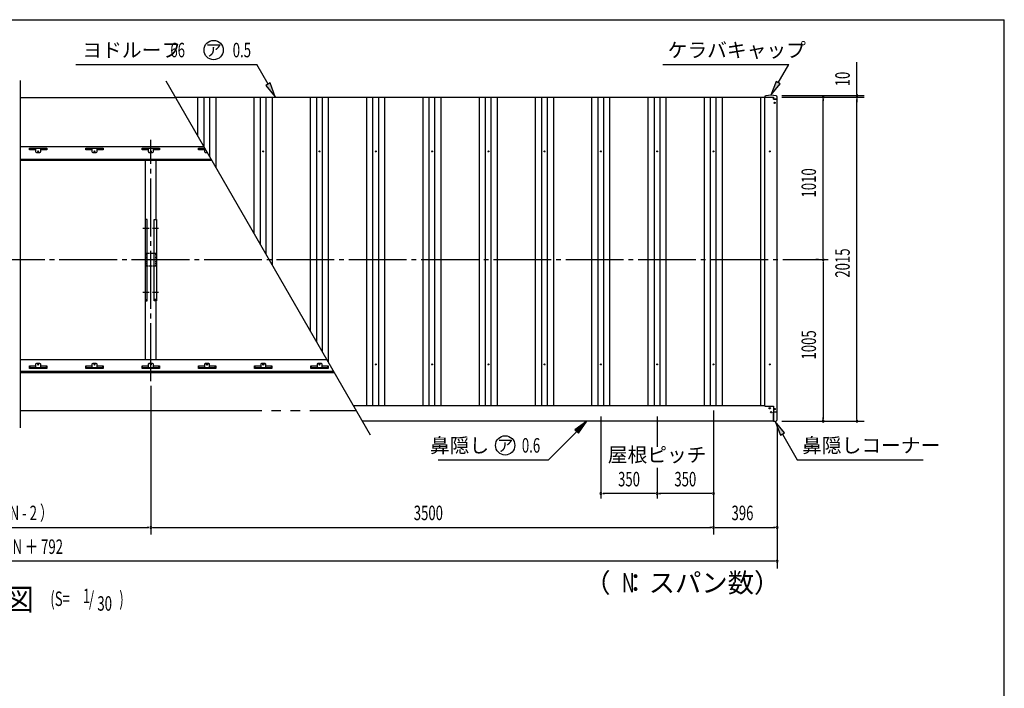
# Model space of a CAD drawing. Extents: x 325 to 12286, y 116 to 8432.
# Drawn here: x 6162 to 12286, y 4274 to 8432 of the extents above; entities that cross this region are included whole.
import ezdxf
from ezdxf.enums import TextEntityAlignment as Align

# ---------------------------------------------------------------- set-up
doc = ezdxf.new("R2010")
doc.units = 0
doc.header["$LTSCALE"] = 30
doc.header["$MEASUREMENT"] = 0
for name, pattern in [('1PL-M', [15, 12, -1, 1, -1]), ('1PL-S', [4, 2.5, -0.5, 0.5, -0.5]), ('2PL-L', [60, 50, -2, 2, -2, 2, -2]), ('CENTER', [2, 1.25, -0.25, 0.25, -0.25]), ('HIDDEN', [0.375, 0.25, -0.125])]:
    doc.linetypes.add(name, pattern=pattern)
for name, color, linetype in [('1PL-M1', 6, '1PL-M'), ('1PL-S1', 6, '1PL-S'), ('2PL-L2', 1, '2PL-L'), ('HANAKAKUSI_KO', 7, 'CONTINUOUS'), ('HARI', 3, 'CONTINUOUS'), ('HASHIRA', 3, 'CONTINUOUS'), ('HIKIDASHI', 6, 'CONTINUOUS'), ('KERABA_KYAP', 3, 'CONTINUOUS'), ('KETA', 2, 'CONTINUOUS'), ('SUNPOU', 4, 'CONTINUOUS'), ('U1', 3, 'CONTINUOUS'), ('U2', 4, 'CONTINUOUS'), ('WAKUSEN-01', 50, 'CONTINUOUS'), ('YANE', 1, 'CONTINUOUS'), ('YANEUKE-FUREME', 2, 'CONTINUOUS'), ('鼻隠し', 7, 'CONTINUOUS')]:
    doc.layers.add(name, color=color, linetype=linetype)
doc.styles.add('00', font='ROMANS', dxfattribs={"width": 0.666667, "bigfont": 'BIGFONT'})
doc.styles.add('01', font='ROMANS', dxfattribs={"height": 3, "bigfont": 'BIGFONT'})

msp = doc.modelspace()

# ---------------------------------------------------------------- linework, layer by layer
at = {"layer": '1PL-M1'}
for p, q in [((6977.5, 6184.3), (6977.5, 7684.9)), ((1458.6, 6939.3), (11190.2, 6939.3))]:
    msp.add_line(p, q, dxfattribs=at)
at = {"layer": '1PL-S1', "linetype": 'CENTER'}
for p, q in [((6927.5, 7134.3), (7027.5, 7134.3)), ((6927.5, 6736.3), (7027.5, 6736.3))]:
    msp.add_line(p, q, dxfattribs=at)
at = {"layer": '2PL-L2'}
for p, q in [((6170, 7948.5), (7134.3, 7948.5)), ((6167.5, 6001.3), (8256.6, 6001.3))]:
    msp.add_line(p, q, dxfattribs=at)
at = {"layer": 'HANAKAKUSI_KO'}
for p, q in [((10851.5, 5932.8), (10851.5, 5990.2)), ((10873.5, 5990.2), (10851.5, 5990.2)), ((10873.5, 5944.8), (10873.5, 5990.2)), ((10861.5, 5932.8), (10851.5, 5932.8))]:
    msp.add_line(p, q, dxfattribs=at)
msp.add_arc((10861.5, 5944.8), 12, 270, 0, dxfattribs=at)
at = {"layer": 'HARI'}
for p, q in [((6945, 7188.1), (6945, 7557.3)), ((7010, 7557.3), (7010, 7188.1)), ((6945, 6319.5), (6945, 6682.5)), ((7010, 6682.5), (7010, 6319.5))]:
    msp.add_line(p, q, dxfattribs=at)
at = {"layer": 'HASHIRA', "linetype": 'HIDDEN'}
for p, q in [((7010, 6976.8), (6945, 6976.8)), ((6945, 6976.8), (6945, 6901.8)), ((7010, 6901.8), (7010, 6976.8)), ((6945, 6901.8), (7010, 6901.8))]:
    msp.add_line(p, q, dxfattribs=at)
at = {"layer": 'HIKIDASHI'}
for p, q in [((6511.5, 8152.7), (7636.3, 8152.7)), ((7706.8, 8030.6), (7636.3, 8152.7)), ((10162.8, 8152.7), (10945.5, 8152.7)), ((10880, 8039.3), (10945.5, 8152.7)), ((7719.8, 8038.1), (7693.8, 8023.1)), ((7693.8, 8023.1), (7751.8, 7952.7)), ((7751.8, 7952.7), (7719.8, 8038.1)), ((10867, 8046.8), (10835, 7961.3)), ((10835, 7961.3), (10893, 8031.8)), ((10893, 8031.8), (10867, 8046.8)), ((9690.4, 5934.3), (9616.2, 5881.3)), ((9616.2, 5881.3), (9637.4, 5860.1)), ((9637.4, 5860.1), (9690.4, 5934.3)), ((10919.5, 5862.4), (10861.5, 5932.8)), ((10861.5, 5932.8), (10893.5, 5847.4)), ((9626.8, 5870.7), (9450.6, 5694.5)), ((10893.5, 5847.4), (10919.5, 5862.4)), ((10906.5, 5854.9), (10999.1, 5694.5)), ((8764.1, 5694.5), (9450.6, 5694.5)), ((10999.1, 5694.5), (11781.8, 5694.5))]:
    msp.add_line(p, q, dxfattribs=at)
for centre in [(7368.7, 8242.7), (9182, 5784.5)]:
    msp.add_circle(centre, 60, dxfattribs=at)
for points in [[(7693.8, 8023.1), (7719.8, 8038.1), (7751.8, 7952.7)], [(10867, 8046.8), (10893, 8031.8), (10835, 7961.3)], [(9637.4, 5860.1), (9616.2, 5881.3), (9690.4, 5934.3)], [(10919.5, 5862.4), (10893.5, 5847.4), (10861.5, 5932.8)]]:
    msp.add_solid(points, dxfattribs=at)
at = {"layer": 'KERABA_KYAP'}
for p, q in [((10796, 7950.8), (10796, 7949.3)), ((10796, 7949.3), (10851.5, 7949.3)), ((10851.5, 7949.3), (10851.5, 7937.8)), ((10851.5, 7937.8), (10874, 7937.8)), ((10874, 7937.8), (10874, 7950.8))]:
    msp.add_line(p, q, dxfattribs=at)
for centre, radius, start, end in [((10804, 7950.8), 8, 99.29155, 180), ((10835, 7761.3), 200, 80.70845, 99.29155), ((10866, 7950.8), 8, 360, 80.70845)]:
    msp.add_arc(centre, radius, start, end, dxfattribs=at)
at = {"layer": 'KETA'}
for p, q in [((7310.3, 7640.4), (6167.5, 7640.4)), ((6167.5, 7564.7), (7354, 7564.7)), ((6167.5, 7557.3), (7358.3, 7557.3)), ((6167.5, 6319.5), (8072.9, 6319.5)), ((8116, 6244.8), (6167.5, 6244.8)), ((8120.9, 6236.3), (6167.5, 6236.3))]:
    msp.add_line(p, q, dxfattribs=at)
at = {"layer": 'SUNPOU'}
for p, q in [((11370.2, 7974.3), (11370.2, 8167.9)), ((11370.2, 7970.6), (11370.2, 7981.8)), ((10902.5, 7959.3), (11415.2, 7959.3)), ((10902.5, 7949.3), (11415.2, 7949.3)), ((10902.5, 7949.3), (11415.2, 7949.3)), ((10902.5, 7949.3), (11205.2, 7949.3)), ((11160.2, 7938.1), (11160.2, 7926.8)), ((11160.2, 6954.3), (11160.2, 7934.3)), ((11370.2, 7949.3), (11370.2, 7959.3)), ((11370.2, 7938.1), (11370.2, 7926.8)), ((11370.2, 7938.1), (11370.2, 7926.8)), ((11370.2, 5949.3), (11370.2, 7934.3)), ((11370.2, 7934.3), (11370.2, 7919.3)), ((11130.2, 6939.3), (11115.2, 6939.3)), ((11130.2, 6939.3), (11115.2, 6939.3)), ((11160.2, 6950.6), (11160.2, 6961.8)), ((11160.2, 6928.1), (11160.2, 6916.8)), ((11160.2, 6924.3), (11160.2, 5949.3)), ((6977.5, 6154.3), (6977.5, 5229.5)), ((6977.5, 6154.3), (6977.5, 5229.5)), ((9777.2, 5964.5), (9777.2, 5454.5)), ((10127.2, 5964.5), (10127.2, 5774.4)), ((10477.5, 6000.8), (10477.5, 5229.5)), ((10477.5, 6000.8), (10477.5, 5229.5)), ((11160.2, 5945.6), (11160.2, 5956.8)), ((11370.2, 5945.6), (11370.2, 5956.8)), ((10873.5, 5904.3), (10873.5, 5019.5)), ((10873.5, 5904.3), (10873.5, 5229.5)), ((10902.5, 5934.3), (11415.2, 5934.3)), ((10902.5, 5934.3), (11205.2, 5934.3)), ((10127.2, 5643.9), (10127.2, 5454.5)), ((9788.5, 5484.5), (9799.7, 5484.5)), ((10112.2, 5484.5), (9792.2, 5484.5)), ((10116, 5484.5), (10104.7, 5484.5)), ((10138.5, 5484.5), (10149.7, 5484.5)), ((10462.5, 5484.5), (10142.2, 5484.5)), ((10466.3, 5484.5), (10455, 5484.5)), ((5292.5, 5274.5), (6962.5, 5274.5)), ((6966.3, 5274.5), (6955, 5274.5)), ((6988.8, 5274.5), (7000, 5274.5)), ((6992.5, 5274.5), (10462.5, 5274.5)), ((10466.3, 5274.5), (10455, 5274.5)), ((10488.8, 5274.5), (10500, 5274.5)), ((10492.5, 5274.5), (10858.5, 5274.5)), ((10862.3, 5274.5), (10851, 5274.5)), ((10858.5, 5064.5), (1396.5, 5064.5)), ((10862.3, 5064.5), (10851, 5064.5))]:
    msp.add_line(p, q, dxfattribs=at)
for centre, start, end in [((11370.2, 7959.3), 90, 270), ((11370.2, 7959.3), 270, 90), ((11160.2, 7949.3), 90, 270), ((11160.2, 7949.3), 270, 90), ((11370.2, 7949.3), 90, 270), ((11370.2, 7949.3), 90, 270), ((11370.2, 7949.3), 270, 90), ((11370.2, 7949.3), 270, 90), ((11160.2, 6939.3), 90, 270), ((11160.2, 6939.3), 90, 270), ((11160.2, 6939.3), 270, 90), ((11160.2, 6939.3), 270, 90), ((11160.2, 5934.3), 90, 270), ((11160.2, 5934.3), 270, 90), ((11370.2, 5934.3), 90, 270), ((11370.2, 5934.3), 270, 90), ((9777.2, 5484.5), 0, 180), ((9777.2, 5484.5), 180, 0), ((10127.2, 5484.5), 0, 180), ((10127.2, 5484.5), 0, 180), ((10127.2, 5484.5), 180, 0), ((10127.2, 5484.5), 180, 0), ((10477.5, 5484.5), 0, 180), ((10477.5, 5484.5), 180, 0), ((6977.5, 5274.5), 0, 180), ((6977.5, 5274.5), 0, 180), ((6977.5, 5274.5), 180, 0), ((6977.5, 5274.5), 180, 0), ((10477.5, 5274.5), 0, 180), ((10477.5, 5274.5), 0, 180), ((10477.5, 5274.5), 180, 0), ((10477.5, 5274.5), 180, 0), ((10873.5, 5274.5), 0, 180), ((10873.5, 5274.5), 180, 0), ((10873.5, 5064.5), 0, 180), ((10873.5, 5064.5), 180, 0)]:
    msp.add_arc(centre, 5.62, start, end, dxfattribs=at)
at = {"layer": 'U1'}
for p, q in [((6955.7, 7188.1), (6942.7, 7188.1)), ((6942.7, 7188.1), (6942.7, 6682.5)), ((6955.7, 6682.5), (6955.7, 7188.1)), ((6999.3, 7188.1), (7012.3, 7188.1)), ((6999.3, 6682.5), (6999.3, 7188.1)), ((7012.3, 7188.1), (7012.3, 6682.5)), ((6942.7, 6690.6), (6955.7, 6690.6)), ((6942.7, 6682.5), (6955.7, 6682.5)), ((7012.3, 6690.6), (6999.3, 6690.6)), ((7012.3, 6682.5), (6999.3, 6682.5))]:
    msp.add_line(p, q, dxfattribs=at)
at = {"layer": 'U2'}
for p, q in [((6167.5, 5894.5), (6167.5, 8052.7)), ((8344.9, 5848.4), (7074.2, 8049.4)), ((10797.5, 7949.3), (10851.5, 7949.3)), ((10797.5, 6027.3), (10797.5, 7949.3)), ((10851.5, 7937.8), (10851.5, 7949.2)), ((10872.5, 7937.8), (10851.5, 7937.8)), ((10872.5, 7937.8), (10872.5, 5990.2)), ((10872.5, 5990.2), (10851.5, 5990.2))]:
    msp.add_line(p, q, dxfattribs=at)
for centre, radius in [((10857.5, 7914.5), 4), ((10827.2, 7612.5), 3), ((10827.2, 6287.6), 3), ((10857.5, 6010.1), 4), ((10836.5, 5990.2), 4)]:
    msp.add_circle(centre, radius, dxfattribs=at)
at = {"layer": 'WAKUSEN-01'}
for p in [(325.5, 8431.5), (12286.5, 310.5)]:
    msp.add_line(p, (12286.5, 8431.5), dxfattribs=at)
at = {"layer": 'YANE'}
for p, q in [((10797.5, 7948.5), (7134.3, 7948.5)), ((7271.2, 7708), (7271.2, 7948.5)), ((7309.7, 7641.4), (7309.7, 7948.5)), ((7345.3, 7579.7), (7345.3, 7948.5)), ((7383.8, 7513.1), (7383.8, 7948.5)), ((7621.2, 7101.8), (7621.2, 7948.5)), ((7659.7, 7035.1), (7659.7, 7948.5)), ((7695.3, 6973.5), (7695.3, 7948.5)), ((7733.8, 6906.8), (7733.8, 7948.5)), ((7971.2, 6495.6), (7971.2, 7948.5)), ((8009.7, 6428.9), (8009.7, 7948.5)), ((8045.3, 6367.3), (8045.3, 7948.5)), ((8083.8, 6300.6), (8083.8, 7948.5)), ((8321.2, 6030.8), (8321.2, 7948.5)), ((8359.7, 6030.8), (8359.7, 7948.5)), ((8395.3, 6030.8), (8395.3, 7948.5)), ((8433.8, 6030.8), (8433.8, 7948.5)), ((8671.2, 6030.8), (8671.2, 7948.5)), ((8709.7, 6030.8), (8709.7, 7948.5)), ((8745.3, 6030.8), (8745.3, 7948.5)), ((8783.8, 6030.8), (8783.8, 7948.5)), ((9021.2, 6030.8), (9021.2, 7948.5)), ((9059.7, 6030.8), (9059.7, 7948.5)), ((9095.3, 6030.8), (9095.3, 7948.5)), ((9133.8, 6030.8), (9133.8, 7948.5)), ((9371.2, 6030.8), (9371.2, 7948.5)), ((9409.7, 6030.8), (9409.7, 7948.5)), ((9445.3, 6030.8), (9445.3, 7948.5)), ((9483.8, 6030.8), (9483.8, 7948.5)), ((9721.2, 6030.8), (9721.2, 7948.5)), ((9759.7, 6030.8), (9759.7, 7948.5)), ((9795.3, 6030.8), (9795.3, 7948.5)), ((9833.8, 6030.8), (9833.8, 7948.5)), ((10071.2, 6030.8), (10071.2, 7948.5)), ((10109.7, 6030.8), (10109.7, 7948.5)), ((10145.3, 6030.8), (10145.3, 7948.5)), ((10183.8, 6030.8), (10183.8, 7948.5)), ((10421.2, 6030.8), (10421.2, 7948.5)), ((10459.7, 6030.8), (10459.7, 7948.5)), ((10495.3, 6030.8), (10495.3, 7948.5)), ((10533.8, 6030.8), (10533.8, 7948.5)), ((10771.2, 6030.8), (10771.2, 7948.5))]:
    msp.add_line(p, q, dxfattribs=at)
for centre in [(7677.2, 7612.5), (8027.2, 7612.5), (8377.2, 7612.5), (8727.2, 7612.5), (9077.2, 7612.5), (9427.2, 7612.5), (9777.2, 7612.5), (10127.2, 7612.5), (10477.2, 7612.5), (8377.2, 6287.6), (8727.2, 6287.6), (9077.2, 6287.6), (9427.2, 6287.6), (9777.2, 6287.6), (10127.2, 6287.6), (10477.2, 6287.6)]:
    msp.add_circle(centre, 3, dxfattribs=at)
at = {"layer": 'YANEUKE-FUREME'}
for p, q in [((6223.5, 7621.7), (6223.5, 7631.7)), ((6223.5, 7631.7), (6331.5, 7631.7)), ((6223.5, 7630.1), (6226.5, 7630.1)), ((6261.5, 7621.7), (6223.5, 7621.7)), ((6226.5, 7631.7), (6226.5, 7621.7)), ((6261.5, 7631.7), (6261.5, 7611.3)), ((6266.5, 7606.3), (6288.5, 7606.3)), ((6293.5, 7611.3), (6293.5, 7631.7)), ((6331.5, 7621.7), (6293.5, 7621.7)), ((6328.5, 7631.7), (6328.5, 7621.7)), ((6328.5, 7630.1), (6331.5, 7630.1)), ((6331.5, 7631.7), (6331.5, 7621.7)), ((6573.5, 7621.7), (6573.5, 7631.7)), ((6573.5, 7631.7), (6681.5, 7631.7)), ((6573.5, 7630.1), (6576.5, 7630.1)), ((6611.5, 7621.7), (6573.5, 7621.7)), ((6576.5, 7631.7), (6576.5, 7621.7)), ((6611.5, 7631.7), (6611.5, 7611.3)), ((6616.5, 7606.3), (6638.5, 7606.3)), ((6643.5, 7611.3), (6643.5, 7631.7)), ((6681.5, 7621.7), (6643.5, 7621.7)), ((6678.5, 7631.7), (6678.5, 7621.7)), ((6678.5, 7630.1), (6681.5, 7630.1)), ((6681.5, 7631.7), (6681.5, 7621.7)), ((6923.5, 7631.7), (7031.5, 7631.7)), ((6923.5, 7621.7), (6923.5, 7631.7)), ((6923.5, 7630.1), (6926.5, 7630.1)), ((6961.5, 7621.7), (6923.5, 7621.7)), ((6926.5, 7631.7), (6926.5, 7621.7)), ((6961.5, 7631.7), (6961.5, 7611.3)), ((6966.5, 7606.3), (6988.5, 7606.3)), ((6993.5, 7611.3), (6993.5, 7631.7)), ((7031.5, 7621.7), (6993.5, 7621.7)), ((7028.5, 7631.7), (7028.5, 7621.7)), ((7028.5, 7630.1), (7031.5, 7630.1)), ((7031.5, 7631.7), (7031.5, 7621.7)), ((7273.5, 7621.7), (7273.5, 7631.7)), ((7273.5, 7631.7), (7315.3, 7631.7)), ((7273.5, 7630.1), (7276.5, 7630.1)), ((7311.5, 7621.7), (7273.5, 7621.7)), ((7276.5, 7631.7), (7276.5, 7621.7)), ((7311.5, 7631.7), (7311.5, 7611.3)), ((7316.5, 7606.3), (7330, 7606.3)), ((6223.5, 6278.1), (6261.5, 6278.1)), ((6223.5, 6261.6), (6223.5, 6278.1)), ((6223.5, 6267.9), (6331.5, 6267.9)), ((6331.5, 6261.6), (6223.5, 6261.6)), ((6226.5, 6267.9), (6226.5, 6278.1)), ((6261.5, 6288.5), (6261.5, 6267.9)), ((6288.5, 6293.5), (6266.5, 6293.5)), ((6293.5, 6267.9), (6293.5, 6288.5)), ((6293.5, 6278.1), (6331.5, 6278.1)), ((6328.5, 6267.9), (6328.5, 6278.1)), ((6331.5, 6278.1), (6331.5, 6261.6)), ((6573.5, 6261.6), (6573.5, 6278.1)), ((6573.5, 6278.1), (6611.5, 6278.1)), ((6573.5, 6267.9), (6681.5, 6267.9)), ((6681.5, 6261.6), (6573.5, 6261.6)), ((6576.5, 6267.9), (6576.5, 6278.1)), ((6611.5, 6288.5), (6611.5, 6267.9)), ((6638.5, 6293.5), (6616.5, 6293.5)), ((6643.5, 6267.9), (6643.5, 6288.5)), ((6643.5, 6278.1), (6681.5, 6278.1)), ((6678.5, 6267.9), (6678.5, 6278.1)), ((6681.5, 6278.1), (6681.5, 6261.6)), ((6923.5, 6278.1), (6961.5, 6278.1)), ((6923.5, 6261.6), (6923.5, 6278.1)), ((6923.5, 6267.9), (7031.5, 6267.9)), ((7031.5, 6261.6), (6923.5, 6261.6)), ((6926.5, 6267.9), (6926.5, 6278.1)), ((6961.5, 6288.5), (6961.5, 6267.9)), ((6988.5, 6293.5), (6966.5, 6293.5)), ((6993.5, 6267.9), (6993.5, 6288.5)), ((6993.5, 6278.1), (7031.5, 6278.1)), ((7028.5, 6267.9), (7028.5, 6278.1)), ((7031.5, 6278.1), (7031.5, 6261.6)), ((7273.5, 6261.6), (7273.5, 6278.1)), ((7273.5, 6278.1), (7311.5, 6278.1)), ((7273.5, 6267.9), (7381.5, 6267.9)), ((7381.5, 6261.6), (7273.5, 6261.6)), ((7276.5, 6267.9), (7276.5, 6278.1)), ((7311.5, 6288.5), (7311.5, 6267.9)), ((7338.5, 6293.5), (7316.5, 6293.5)), ((7343.5, 6267.9), (7343.5, 6288.5)), ((7343.5, 6278.1), (7381.5, 6278.1)), ((7378.5, 6267.9), (7378.5, 6278.1)), ((7381.5, 6278.1), (7381.5, 6261.6)), ((7623.5, 6261.6), (7623.5, 6278.1)), ((7623.5, 6278.1), (7661.5, 6278.1)), ((7623.5, 6267.9), (7731.5, 6267.9)), ((7731.5, 6261.6), (7623.5, 6261.6)), ((7626.5, 6267.9), (7626.5, 6278.1)), ((7661.5, 6288.5), (7661.5, 6267.9)), ((7688.5, 6293.5), (7666.5, 6293.5)), ((7693.5, 6267.9), (7693.5, 6288.5)), ((7693.5, 6278.1), (7731.5, 6278.1)), ((7728.5, 6267.9), (7728.5, 6278.1)), ((7731.5, 6278.1), (7731.5, 6261.6)), ((7973.5, 6278.1), (8011.5, 6278.1)), ((7973.5, 6261.6), (7973.5, 6278.1)), ((7973.5, 6267.9), (8081.5, 6267.9)), ((8081.5, 6261.6), (7973.5, 6261.6)), ((7976.5, 6267.9), (7976.5, 6278.1)), ((8011.5, 6288.5), (8011.5, 6267.9)), ((8038.5, 6293.5), (8016.5, 6293.5)), ((8043.5, 6267.9), (8043.5, 6288.5)), ((8043.5, 6278.1), (8081.5, 6278.1)), ((8078.5, 6267.9), (8078.5, 6278.1)), ((8081.5, 6278.1), (8081.5, 6261.6))]:
    msp.add_line(p, q, dxfattribs=at)
for centre in [(6277.5, 7612.5), (6627.5, 7612.5), (6977.5, 7612.5), (6277.5, 6287.6), (6627.5, 6287.6), (6977.5, 6287.6), (7327.5, 6287.6), (7677.5, 6287.6), (8027.5, 6287.6)]:
    msp.add_circle(centre, 3.5, dxfattribs=at)
for centre, radius, start, end in [((6266.5, 7611.3), 5, 180, 270), ((6288.5, 7611.3), 5, 270, 0), ((6616.5, 7611.3), 5, 180, 270), ((6638.5, 7611.3), 5, 270, 0), ((6966.5, 7611.3), 5, 180, 270), ((6988.5, 7611.3), 5, 270, 0), ((7316.5, 7611.3), 5, 180, 270), ((7327.5, 7612.5), 3.5, 136.40277, 283.59723), ((6266.5, 6288.5), 5, 90, 180), ((6288.5, 6288.5), 5, 0, 90), ((6616.5, 6288.5), 5, 90, 180), ((6638.5, 6288.5), 5, 0, 90), ((6966.5, 6288.5), 5, 90, 180), ((6988.5, 6288.5), 5, 0, 90), ((7316.5, 6288.5), 5, 90, 180), ((7338.5, 6288.5), 5, 0, 90), ((7666.5, 6288.5), 5, 90, 180), ((7688.5, 6288.5), 5, 0, 90), ((8016.5, 6288.5), 5, 90, 180), ((8038.5, 6288.5), 5, 0, 90)]:
    msp.add_arc(centre, radius, start, end, dxfattribs=at)
at = {"layer": '鼻隠し'}
for p, q in [((10797.5, 6030.8), (8239.6, 6030.8)), ((10797.5, 6030.8), (10797.5, 6027.3)), ((10797.5, 6027.3), (10851.5, 6027.3)), ((10851.5, 6027.3), (10851.5, 5934.3)), ((10851.5, 5934.3), (8295.3, 5934.3))]:
    msp.add_line(p, q, dxfattribs=at)
msp.add_circle((10827.5, 6015.5), 4, dxfattribs=at)

# ---------------------------------------------------------------- texts
at = {"layer": 'HIKIDASHI', "style": '01'}
msp.add_text('ヨドルーフ', height=90, dxfattribs=at).set_placement((6552, 8197.7))
at = {"layer": 'HIKIDASHI', "style": '00'}
for s, width, p in [('66', 0.666667, (7099.4, 8197.7)), ('0.5', 0.67, (7487.1, 8197.7)), ('0.6', 0.67, (9285.6, 5739.5)), ('(S=', 0.67, (6352.4, 4785.8)), ('1', 0.67, (6555.7, 4803.3)), ('/', 0.67, (6593, 4785.8)), ('30', 0.67, (6645.1, 4756.3)), (')', 0.67, (6781.7, 4785.8))]:
    msp.add_text(s, height=90, dxfattribs=dict(at, width=width)).set_placement(p)
at = {"layer": 'HIKIDASHI', "style": '01'}
for p in [(7368.7, 8242.7), (9182, 5784.5)]:
    msp.add_text('ア', height=75, dxfattribs=at).set_placement(p, align=Align.MIDDLE_CENTER)
for s, p in [('ケラバキャップ', (10192.8, 8242.7)), ('鼻隠しコーナー', (11029.1, 5784.5))]:
    msp.add_text(s, height=90, dxfattribs=at).set_placement(p, align=Align.MIDDLE_LEFT)
for s, height, p in [('鼻隠し', 90, (9082.1, 5739.5)), ('小 屋 伏 図', 135, (6251.2, 4759))]:
    msp.add_text(s, height=height, dxfattribs=at).set_placement(p, align=Align.RIGHT)
msp.add_text('（  ：スパン数）', height=120, dxfattribs=at).set_placement((10283.5, 4914.5), align=Align.MIDDLE)
at = {"layer": 'HIKIDASHI', "style": '00', "width": 0.666667}
msp.add_text('N', height=120, dxfattribs=at).set_placement((9948, 4914.5), align=Align.MIDDLE)
at = {"layer": 'SUNPOU', "style": '00', "width": 0.666667}
for s, p in [('10', (11325.2, 8017.2)), ('1010', (11115.2, 7325.8)), ('2015', (11325.2, 6827.5)), ('1005', (11115.2, 6318.3))]:
    msp.add_text(s, height=90, rotation=90, dxfattribs=at).set_placement(p)
at = {"layer": 'SUNPOU', "style": '01'}
msp.add_text('屋根ピッチ', height=90, dxfattribs=at).set_placement((10127.2, 5714.5), align=Align.MIDDLE)
at = {"layer": 'SUNPOU', "style": '00', "width": 0.666667}
for p in [(9952.2, 5574.5), (10302.4, 5574.5)]:
    msp.add_text('350', height=90, dxfattribs=at).set_placement(p, align=Align.MIDDLE_CENTER)
for s, p in [('3500 ×（ N - 2 ）', (5718.1, 5319.5)), ('3500', (8613.2, 5319.5)), ('396', (10589.8, 5319.5)), ('L ＝ 3500 × N ＋ 792', (5654.4, 5109.5))]:
    msp.add_text(s, height=90, dxfattribs=at).set_placement(p)

doc.saveas('drawing.dxf')
